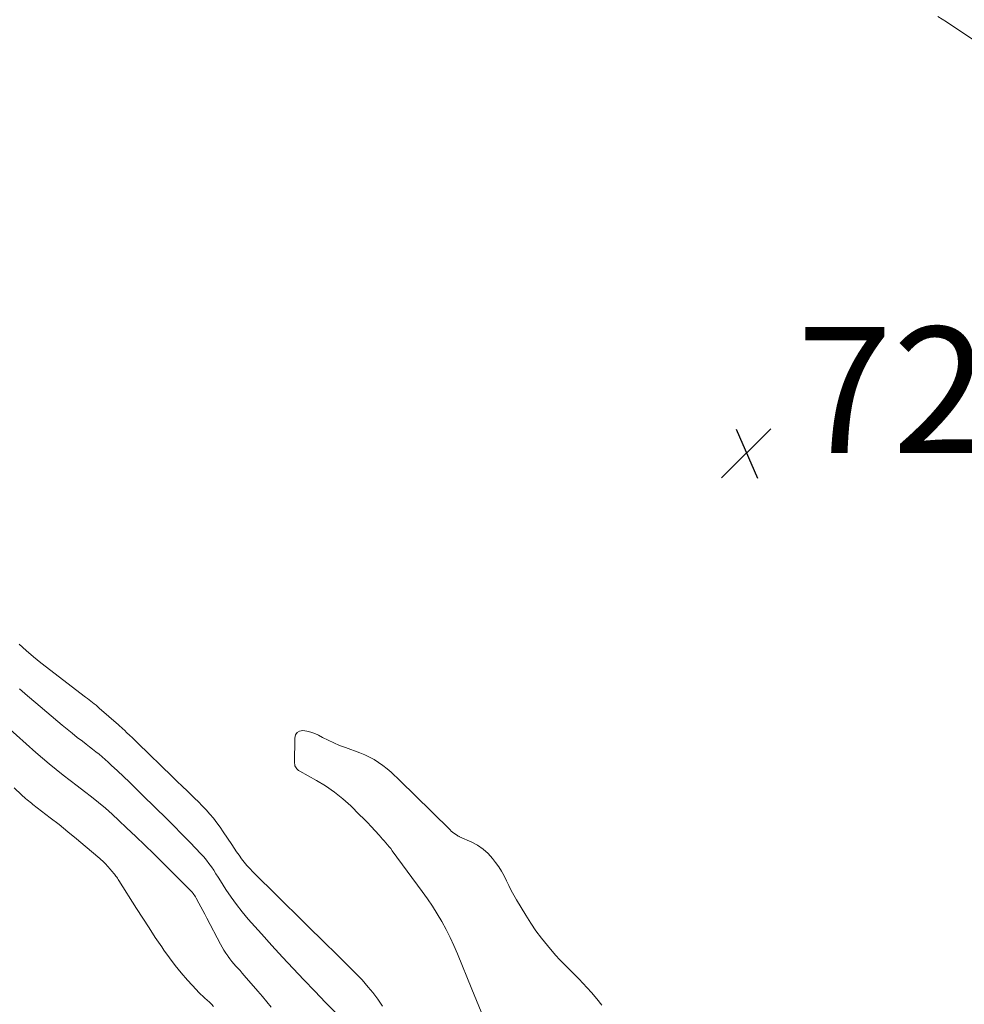
# Model space of a CAD drawing. Units: feet. Extents: x 2055000 to 2060000, y 534112 to 535001.
# Drawn here: x 2057357 to 2057507, y 534551 to 534707 of the extents above; entities that cross this region are included whole.
import ezdxf

# ---------------------------------------------------------------- set-up
doc = ezdxf.new("R2010")
doc.units = ezdxf.units.FT
doc.header["$LTSCALE"] = 100
doc.header["$MEASUREMENT"] = 0
doc.layers.add('CONTOUR INTERMEDIATE', color=40, linetype='Continuous', lineweight=15)
doc.layers.add('SPOT ELEVATION', color=7, linetype='Continuous', lineweight=15)
doc.styles.add('slant', font='romans.shx', dxfattribs={"oblique": 14.999978})

# ---------------------------------------------------------------- blocks, each defined once
blk = doc.blocks.new('SPOT')
at = {"layer": 'SPOT ELEVATION', "lineweight": 25}
for p, q in [((-3.95, -3.95), (3.86, 3.85)), ((-1.67, 3.81), (1.74, -3.97))]:
    blk.add_line(p, q, dxfattribs=at)

msp = doc.modelspace()

# ---------------------------------------------------------------- linework, layer by layer
at = {"layer": 'CONTOUR INTERMEDIATE', "flags": 128}
for points, elevation in [([(2057521.81, 534694.27), (2057503.85, 534706.3), (2057502.45, 534707.16)], 724), ([(2057356.85, 534607.66), (2057357.96, 534606.61), (2057359.11, 534605.62), (2057360.3, 534604.66), (2057367.38, 534599.21), (2057367.65, 534599), (2057367.93, 534598.8), (2057368.2, 534598.59), (2057368.48, 534598.38), (2057368.75, 534598.17), (2057369.02, 534597.95), (2057369.28, 534597.73), (2057369.54, 534597.51), (2057372.59, 534594.85), (2057372.82, 534594.63), (2057373.06, 534594.42), (2057373.29, 534594.2), (2057373.52, 534593.99), (2057373.92, 534593.59), (2057374.35, 534593.18), (2057374.78, 534592.76), (2057375.21, 534592.34), (2057375.64, 534591.93), (2057381.1, 534586.65), (2057381.9, 534585.88), (2057382.7, 534585.11), (2057383.5, 534584.34), (2057384.3, 534583.56), (2057384.63, 534583.24), (2057385.25, 534582.62), (2057385.87, 534581.99), (2057386.46, 534581.35), (2057387.05, 534580.69), (2057387.62, 534580.02), (2057388.16, 534579.33), (2057388.68, 534578.63), (2057389.18, 534577.9), (2057390.54, 534575.85), (2057390.92, 534575.28), (2057391.3, 534574.72), (2057391.69, 534574.17), (2057392.09, 534573.62), (2057392.5, 534573.08), (2057392.93, 534572.55), (2057393.39, 534572.05), (2057393.86, 534571.56), (2057405.89, 534559.7), (2057406.43, 534559.17), (2057406.96, 534558.64), (2057407.49, 534558.11), (2057408.03, 534557.58), (2057408.56, 534557.05), (2057409.09, 534556.52), (2057409.63, 534556), (2057410.16, 534555.48), (2057410.69, 534554.94), (2057411.2, 534554.4), (2057411.69, 534553.84), (2057412.17, 534553.26), (2057412.88, 534552.38), (2057413.67, 534551.33), (2057414.43, 534550.26)], 724), ([(2057348.71, 534600.07), (2057359.46, 534590.48), (2057360.52, 534589.56), (2057361.6, 534588.65), (2057362.7, 534587.76), (2057363.82, 534586.89), (2057364.94, 534586.03), (2057366.06, 534585.17), (2057367.18, 534584.3), (2057368.29, 534583.43), (2057368.31, 534583.42), (2057369.41, 534582.52), (2057370.5, 534581.61), (2057371.57, 534580.66), (2057372.62, 534579.7), (2057373.87, 534578.53), (2057375.32, 534577.15), (2057376.76, 534575.77), (2057378.19, 534574.38), (2057379.61, 534572.97), (2057383.79, 534568.8), (2057383.95, 534568.64), (2057384.11, 534568.47), (2057384.26, 534568.29), (2057384.41, 534568.12), (2057384.55, 534567.94), (2057384.68, 534567.75), (2057384.8, 534567.55), (2057384.92, 534567.35), (2057385.33, 534566.58), (2057385.64, 534565.99), (2057385.96, 534565.4), (2057386.27, 534564.81), (2057386.58, 534564.21), (2057388.75, 534560.07), (2057389.02, 534559.59), (2057389.29, 534559.12), (2057389.59, 534558.66), (2057389.9, 534558.21), (2057389.95, 534558.13), (2057390.25, 534557.73), (2057390.56, 534557.34), (2057390.88, 534556.97), (2057391.21, 534556.6), (2057391.55, 534556.23), (2057391.88, 534555.87), (2057392.21, 534555.49), (2057392.53, 534555.12), (2057394.68, 534552.62), (2057395.39, 534551.77), (2057396.1, 534550.92), (2057396.79, 534550.05)], 732), ([(2057356.87, 534600.53), (2057358.18, 534599.42), (2057359.5, 534598.32), (2057363.66, 534594.8), (2057364.45, 534594.15), (2057365.25, 534593.5), (2057366.05, 534592.86), (2057366.87, 534592.23), (2057367.47, 534591.77), (2057367.98, 534591.38), (2057368.49, 534590.98), (2057369, 534590.57), (2057369.5, 534590.17), (2057370, 534589.76), (2057370.49, 534589.34), (2057370.97, 534588.9), (2057371.44, 534588.46), (2057372.41, 534587.55), (2057373.36, 534586.65), (2057374.31, 534585.74), (2057375.25, 534584.83), (2057376.19, 534583.92), (2057378.62, 534581.55), (2057379.97, 534580.22), (2057381.31, 534578.88), (2057382.64, 534577.53), (2057383.95, 534576.17), (2057385.65, 534574.39), (2057386.09, 534573.9), (2057386.52, 534573.39), (2057386.92, 534572.87), (2057387.31, 534572.33), (2057387.68, 534571.78), (2057388.04, 534571.22), (2057388.4, 534570.67), (2057388.76, 534570.11), (2057389.62, 534568.74), (2057390.44, 534567.52), (2057391.29, 534566.33), (2057392.2, 534565.17), (2057393.14, 534564.05), (2057395.24, 534561.68), (2057396.89, 534559.83), (2057398.56, 534558), (2057400.25, 534556.19), (2057401.96, 534554.4), (2057403.68, 534552.62), (2057405.41, 534550.84), (2057407.14, 534549.06)], 728), ([(2057449.22, 534550.38), (2057448.4, 534551.41), (2057447.54, 534552.41), (2057446.18, 534553.9), (2057445.58, 534554.53), (2057444.97, 534555.16), (2057444.35, 534555.78), (2057443.73, 534556.39), (2057443.1, 534557), (2057442.49, 534557.63), (2057441.91, 534558.27), (2057441.34, 534558.93), (2057440.56, 534559.86), (2057439.63, 534561.02), (2057438.75, 534562.2), (2057437.92, 534563.42), (2057437.13, 534564.66), (2057435.67, 534567.09), (2057435.24, 534567.83), (2057434.83, 534568.58), (2057434.45, 534569.35), (2057434.1, 534570.13), (2057433.73, 534570.89), (2057433.32, 534571.64), (2057432.86, 534572.35), (2057432.36, 534573.04), (2057431.88, 534573.65), (2057431.16, 534574.44), (2057430.38, 534575.15), (2057429.51, 534575.74), (2057428.57, 534576.24), (2057426.64, 534577.11), (2057426.62, 534577.12), (2057426.6, 534577.13), (2057426.58, 534577.14), (2057426.56, 534577.15), (2057426.47, 534577.18), (2057426.45, 534577.19), (2057426.43, 534577.2), (2057426.41, 534577.21), (2057426.39, 534577.22), (2057425.98, 534577.51), (2057425.76, 534577.67), (2057425.55, 534577.83), (2057425.34, 534578.01), (2057425.15, 534578.2), (2057419.53, 534583.72), (2057418.81, 534584.42), (2057418.09, 534585.13), (2057417.37, 534585.83), (2057416.65, 534586.53), (2057416.41, 534586.77), (2057415.8, 534587.34), (2057415.16, 534587.88), (2057414.5, 534588.39), (2057413.82, 534588.88), (2057413.12, 534589.33), (2057412.39, 534589.73), (2057411.63, 534590.08), (2057410.86, 534590.4), (2057408.57, 534591.23), (2057407.63, 534591.59), (2057406.71, 534591.98), (2057405.8, 534592.4), (2057404.9, 534592.86), (2057404.28, 534593.18), (2057403.69, 534593.45), (2057403.09, 534593.67), (2057402.46, 534593.82), (2057401.82, 534593.92), (2057401.3, 534593.83), (2057400.9, 534593.62), (2057400.65, 534593.24), (2057400.51, 534592.74), (2057400.5, 534588.74), (2057400.52, 534588.55), (2057400.56, 534588.36), (2057400.63, 534588.19), (2057400.73, 534588.02), (2057400.85, 534587.87), (2057400.99, 534587.73), (2057401.14, 534587.61), (2057401.31, 534587.5), (2057403.96, 534586.04), (2057405.41, 534585.15), (2057406.81, 534584.19), (2057408.13, 534583.12), (2057409.39, 534581.98), (2057410.79, 534580.6), (2057411.42, 534579.98), (2057412.04, 534579.34), (2057412.65, 534578.7), (2057413.26, 534578.05), (2057413.91, 534577.33), (2057414.18, 534577.04), (2057414.45, 534576.74), (2057414.72, 534576.44), (2057414.98, 534576.14), (2057415.25, 534575.83), (2057415.5, 534575.52), (2057415.75, 534575.21), (2057415.99, 534574.88), (2057420.72, 534568.43), (2057421.55, 534567.27), (2057422.34, 534566.08), (2057423.1, 534564.88), (2057423.83, 534563.65), (2057424.51, 534562.4), (2057425.16, 534561.13), (2057425.75, 534559.84), (2057426.32, 534558.53), (2057428.61, 534552.92), (2057429.34, 534551.12), (2057430.08, 534549.32)], 716), ([(2057356.06, 534584.86), (2057357.19, 534583.77), (2057357.4, 534583.56), (2057357.63, 534583.36), (2057357.86, 534583.16), (2057358.09, 534582.97), (2057358.32, 534582.79), (2057358.56, 534582.6), (2057358.8, 534582.41), (2057359.03, 534582.23), (2057361.75, 534580.12), (2057363.16, 534579.02), (2057364.56, 534577.89), (2057365.95, 534576.75), (2057367.32, 534575.6), (2057369.64, 534573.63), (2057369.85, 534573.45), (2057370.05, 534573.27), (2057370.24, 534573.08), (2057370.44, 534572.89), (2057370.63, 534572.69), (2057370.81, 534572.49), (2057370.99, 534572.29), (2057371.17, 534572.09), (2057371.66, 534571.51), (2057371.8, 534571.35), (2057371.93, 534571.19), (2057372.06, 534571.02), (2057372.18, 534570.86), (2057372.31, 534570.69), (2057372.43, 534570.52), (2057372.54, 534570.34), (2057372.66, 534570.16), (2057375.45, 534565.71), (2057376.43, 534564.18), (2057377.42, 534562.65), (2057378.42, 534561.13), (2057379.44, 534559.62), (2057379.77, 534559.13), (2057380.65, 534557.89), (2057381.57, 534556.68), (2057382.53, 534555.5), (2057383.53, 534554.35), (2057384.93, 534552.8), (2057385.26, 534552.45), (2057385.59, 534552.12), (2057385.94, 534551.8), (2057386.29, 534551.48), (2057386.65, 534551.17), (2057387, 534550.86), (2057387.34, 534550.53), (2057387.67, 534550.2)], 736)]:
    msp.add_lwpolyline(points, dxfattribs=dict(at, elevation=elevation))

# ---------------------------------------------------------------- block references
at = {"layer": 'SPOT ELEVATION'}
msp.add_blockref('SPOT', (2057472.14, 534637.94, 721.18), dxfattribs=at)

# ---------------------------------------------------------------- texts
at = {"layer": 'SPOT ELEVATION', "style": 'slant', "oblique": 15}
msp.add_text('721.2', height=20, dxfattribs=at).set_placement((2057480.14, 534637.94, 721.18))

doc.saveas('drawing.dxf')
